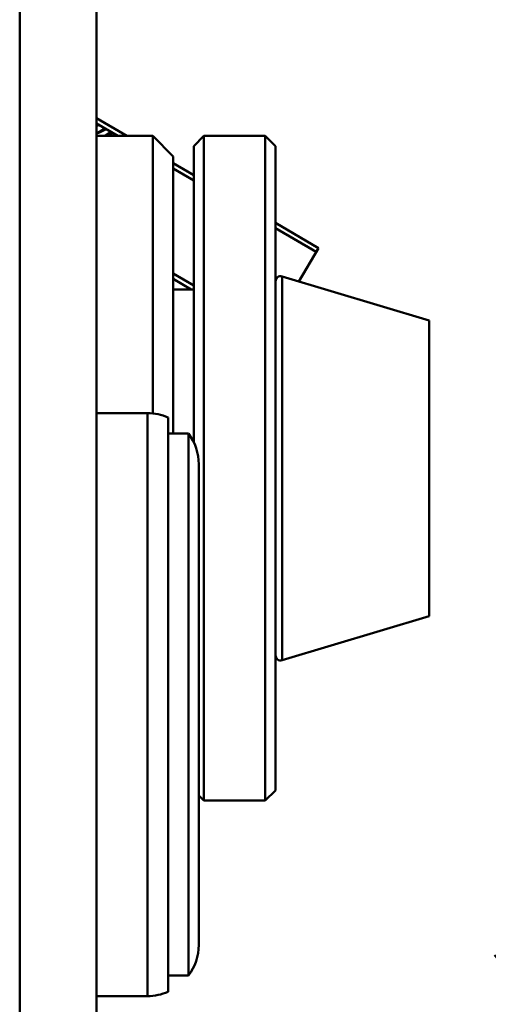
# Paper-space layout 'Лист1' of a CAD drawing. Units: millimetres. Extents: x -3181 to 4530, y -3832 to 2557.
# Drawn here: x -1387 to -1342, y 1647 to 1743 of the extents above; entities that cross this region are included whole.
import ezdxf

# ---------------------------------------------------------------- set-up
doc = ezdxf.new("R2010")
doc.units = ezdxf.units.MM

psp = doc.layouts.new('Лист1')

# ---------------------------------------------------------------- linework, layer by layer
at = {"color": 7, "linetype": 'Continuous', "lineweight": 50}
for p, q in [((-1379.79, 1402.84), (-1379.79, 1833.426)), ((-1387.29, 1395.639), (-1387.29, 1825.409)), ((-1376.82, 1731.97), (-1379.79, 1733.708)), ((-1377.713, 1731.97), (-1379.79, 1733.185)), ((-1379.482, 1733.091), (-1379.79, 1733.026)), ((-1379.79, 1732.933), (-1379.482, 1733.051)), ((-1379.482, 1732.365), (-1379.79, 1732.289)), ((-1379.79, 1732.207), (-1379.482, 1732.324)), ((-1378.961, 1732.7), (-1379.482, 1732.365)), ((-1379.482, 1732.324), (-1378.854, 1732.637)), ((-1379.254, 1732.446), (-1378.916, 1732.674)), ((-1378.868, 1732.646), (-1379.254, 1732.446)), ((-1378.409, 1732.377), (-1379.001, 1731.97)), ((-1378.902, 1731.97), (-1378.364, 1732.351)), ((-1374.29, 1731.97), (-1379.79, 1731.97)), ((-1372.29, 1729.97), (-1374.29, 1731.97)), ((-1374.29, 1731.97), (-1374.29, 1704.835)), ((-1369.29, 1731.97), (-1370.29, 1730.97)), ((-1363.29, 1731.97), (-1369.29, 1731.97)), ((-1369.29, 1731.97), (-1369.29, 1666.97)), ((-1362.29, 1730.97), (-1363.29, 1731.97)), ((-1363.29, 1731.962), (-1363.29, 1731.97)), ((-1363.29, 1666.97), (-1363.29, 1731.962)), ((-1370.29, 1702.039), (-1370.29, 1730.97)), ((-1362.29, 1730.97), (-1362.29, 1667.97)), ((-1372.29, 1729.97), (-1372.29, 1702.86)), ((-1370.29, 1728.147), (-1372.29, 1729.318)), ((-1370.29, 1727.624), (-1372.29, 1728.795)), ((-1358.103, 1721.013), (-1362.29, 1723.464)), ((-1358.333, 1720.625), (-1362.29, 1722.941)), ((-1360.028, 1717.75), (-1358.103, 1721.013)), ((-1370.29, 1717.34), (-1372.29, 1718.51)), ((-1370.551, 1716.97), (-1372.29, 1717.988)), ((-1347.29, 1713.92), (-1361.652, 1718.239)), ((-1370.29, 1716.97), (-1372.29, 1716.97)), ((-1347.29, 1713.264), (-1347.29, 1713.92)), ((-1347.29, 1685.02), (-1347.29, 1713.264)), ((-1374.79, 1704.86), (-1379.79, 1704.86)), ((-1372.79, 1704.442), (-1372.79, 1648.277)), ((-1370.79, 1702.86), (-1372.79, 1702.86)), ((-1370.79, 1681.31), (-1370.79, 1702.86)), ((-1369.79, 1699.86), (-1369.79, 1680.749)), ((-1361.652, 1680.701), (-1347.29, 1685.02)), ((-1370.79, 1649.86), (-1370.79, 1681.31)), ((-1369.79, 1680.749), (-1369.79, 1652.86)), ((-1363.29, 1666.97), (-1362.29, 1667.97)), ((-1369.79, 1667.47), (-1369.29, 1666.97)), ((-1369.29, 1666.97), (-1363.29, 1666.97)), ((-1372.79, 1649.86), (-1370.79, 1649.86)), ((-1379.79, 1647.86), (-1374.79, 1647.86))]:
    psp.add_line(p, q, dxfattribs=at)
at = {"color": 8, "linetype": 'Continuous', "lineweight": 50}
for p, q in [((-1361.652, 1717.388), (-1361.652, 1718.239)), ((-1361.652, 1680.701), (-1361.652, 1717.388)), ((-1374.79, 1704.86), (-1374.79, 1681.683)), ((-1374.79, 1681.683), (-1374.79, 1647.86))]:
    psp.add_line(p, q, dxfattribs=at)
at = {"color": 7, "linetype": 'Continuous', "lineweight": 50, "flags": 128}
psp.add_lwpolyline([(-1378.7, 1731.97), (-1378.195, 1732.232), (-1378.178, 1732.241)], dxfattribs=at)
at = {"color": 7, "linetype": 'Continuous', "lineweight": 50}
for centre, radius, start, end in [((-1361.79, 1717.758), 0.5, 74.0546, 180), ((-1374.79, 1699.86), 5, 66.42182, 90), ((-1374.79, 1699.86), 5, 0, 36.8699), ((-1361.79, 1681.181), 0.5, 180, 285.9454), ((-1374.79, 1652.86), 5, 323.1301, 360), ((-1404.529, 1592.426), 87.057, 286.50978, 43.04547), ((-1374.79, 1652.86), 5, 270, 293.57818)]:
    psp.add_arc(centre, radius, start, end, dxfattribs=at)

doc.saveas('drawing.dxf')
